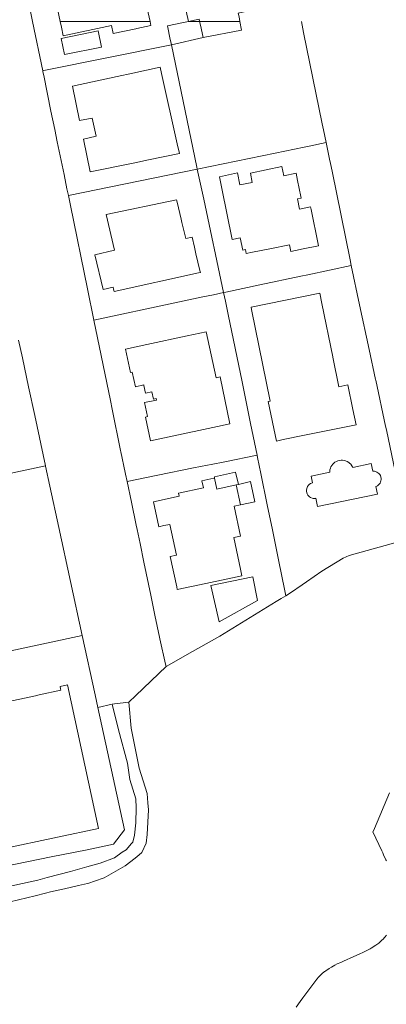
# Model space of a CAD drawing. Units: millimetres. Extents: x 527425 to 530553, y 4375380 to 4378504.
# Drawn here: x 529241 to 529300, y 4376843 to 4377000 of the extents above; entities that cross this region are included whole.
import ezdxf

# ---------------------------------------------------------------- set-up
doc = ezdxf.new("R2010")
doc.units = ezdxf.units.MM
for name, color, linetype, lineweight in [('Nivel 1', 7, 'Continuous', 0), ('Nivel 11', 7, 'Continuous', 0), ('Nivel 16', 7, 'Continuous', 0), ('Nivel 20', 7, 'Continuous', 0), ('Nivel 22', 7, 'Continuous', 0), ('Nivel 28', 7, 'Continuous', 0), ('Nivel 38', 7, 'Continuous', 0), ('Nivel 46', 7, 'Continuous', 0), ('Nivel 47', 7, 'Continuous', 0), ('Nivel 52', 7, 'Continuous', 0), ('Nivel 9', 7, 'Continuous', 0)]:
    doc.layers.add(name, color=color, linetype=linetype, lineweight=lineweight)

msp = doc.modelspace()

# ---------------------------------------------------------------- linework, layer by layer
at = {"layer": 'Nivel 1', "color": 7, "linetype": 'Continuous', "lineweight": 0, "flags": 128}
for points in [[(529283.78, 4376908.42), (529284.5, 4376908.9), (529286.4, 4376910.19), (529287.08, 4376910.65), (529289.5, 4376912.35), (529292.93, 4376914.44), (529293.87, 4376914.82), (529303.45, 4376917.51)], [(529282.23, 4376907.49), (529283.04, 4376907.99), (529283.78, 4376908.42)], [(529264.71, 4376897.15), (529268.9, 4376899.52), (529273.25, 4376901.98), (529282.23, 4376907.49)], [(529264.71, 4376897.15), (529259.86, 4376892.5)], [(529259.86, 4376892.5), (529258.78, 4376891.46)], [(529258.78, 4376891.46), (529259.15, 4376887.29), (529260.42, 4376880.91), (529261.66, 4376876.9), (529261.79, 4376875.38), (529261.88, 4376874.28), (529261.69, 4376870.38), (529261.51, 4376868.97), (529260.83, 4376867.49), (529260.43, 4376867.12)], [(529260.43, 4376867.12), (529260.11, 4376866.83), (529259.76, 4376866.56), (529258.16, 4376865.35), (529254.82, 4376863.46), (529253.3, 4376862.91), (529252.36, 4376862.57), (529252.16, 4376862.52), (529250.71, 4376862.21), (529248.49, 4376861.68), (529246.29, 4376861.19), (529245.48, 4376861.02), (529243.84, 4376860.6), (529239.87, 4376859.62), (529238.67, 4376859.33), (529237.84, 4376859.18), (529237.5, 4376859.17), (529237.43, 4376859.16), (529236.4, 4376859.07)]]:
    msp.add_lwpolyline(points, dxfattribs=at)
at = {"layer": 'Nivel 11', "color": 1, "linetype": 'Continuous', "lineweight": 0, "flags": 128}
for points in [[(529264.91, 4376999.29), (529265.35, 4376997.15), (529265.39, 4376996.99), (529265.54, 4376996.28)], [(529265.54, 4376996.28), (529270.59, 4376997.42)], [(529272.42, 4376927.2), (529272.39, 4376927.38), (529275.78, 4376928.12), (529276.24, 4376926.17)], [(529276.24, 4376926.17), (529275.89, 4376926.09)], [(529276.24, 4376926.17), (529278.15, 4376926.62), (529278.84, 4376923.4), (529276.57, 4376922.91)]]:
    msp.add_lwpolyline(points, dxfattribs=at)
at = {"layer": 'Nivel 16', "color": 7, "linetype": 'Continuous', "lineweight": 0, "flags": 128}
for points in [[(529264.71, 4376897.15), (529259.86, 4376892.5)], [(529256.09, 4376891.16), (529253.82, 4376890.63)], [(529259.86, 4376892.5), (529258.78, 4376891.46)]]:
    msp.add_lwpolyline(points, dxfattribs=at)
at = {"layer": 'Nivel 20', "color": 5, "linetype": 'Continuous', "lineweight": 0, "flags": 128}
for points in [[(529254.41, 4376995.91), (529248.51, 4376994.73), (529247.99, 4376997.31), (529253.89, 4376998.49), (529254.41, 4376995.91)], [(529297.63, 4376928.29), (529297.68, 4376928.29), (529297.91, 4376928.27), (529298.09, 4376928.23), (529298.28, 4376928.15), (529298.46, 4376928.04), (529298.61, 4376927.91), (529298.75, 4376927.74), (529298.84, 4376927.59), (529298.93, 4376927.35), (529298.97, 4376927.18), (529298.97, 4376926.96), (529298.94, 4376926.75), (529298.89, 4376926.58), (529298.8, 4376926.4), (529298.68, 4376926.23), (529298.52, 4376926.07), (529298.37, 4376925.96), (529298.17, 4376925.86), (529298.14, 4376925.85), (529298.39, 4376924.63), (529288.82, 4376922.64), (529288.54, 4376923.97), (529288.51, 4376923.96), (529288.38, 4376923.95), (529288.11, 4376923.96), (529287.97, 4376924), (529287.7, 4376924.11), (529287.56, 4376924.2), (529287.4, 4376924.34), (529287.3, 4376924.47), (529287.17, 4376924.69), (529287.11, 4376924.86), (529287.06, 4376925.1), (529287.06, 4376925.25), (529287.1, 4376925.52), (529287.16, 4376925.7), (529287.25, 4376925.87), (529287.38, 4376926.05), (529287.51, 4376926.17), (529287.71, 4376926.31), (529287.88, 4376926.39), (529288.03, 4376926.44), (529287.81, 4376927.52), (529290.78, 4376928.14), (529290.78, 4376928.27), (529290.81, 4376928.5), (529290.88, 4376928.76), (529290.96, 4376928.96), (529291.1, 4376929.2), (529291.25, 4376929.4), (529291.43, 4376929.58), (529291.61, 4376929.72), (529291.85, 4376929.86), (529292.06, 4376929.95), (529292.32, 4376930.02), (529292.61, 4376930.06), (529292.8, 4376930.06), (529293.11, 4376930.01), (529293.3, 4376929.96), (529293.53, 4376929.86), (529293.8, 4376929.7), (529293.95, 4376929.59), (529294.14, 4376929.39), (529294.32, 4376929.15), (529294.41, 4376929), (529294.44, 4376928.92), (529294.46, 4376928.9), (529297.38, 4376929.51), (529297.63, 4376928.29)], [(529273.13, 4376904.26), (529271.82, 4376910.07), (529278.54, 4376911.47), (529279.26, 4376907.68), (529273.13, 4376904.26)]]:
    msp.add_lwpolyline(points, dxfattribs=at)
at = {"layer": 'Nivel 22', "color": 1, "linetype": 'Continuous', "lineweight": 0, "ltscale": 5, "flags": 128}
for points in [[(529243.43, 4377000), (529241.96, 4377007.19), (529241.94, 4377007.28), (529241.54, 4377009.03), (529243.05, 4377011.44), (529250.5, 4377013.19), (529253.72, 4377013.94), (529255.38, 4377014.32)], [(529245.04, 4376992.14), (529243.43, 4377000)], [(529286.25, 4377000), (529286.61, 4376998.25), (529289.59, 4376983.66), (529289.79, 4376982.72), (529290.21, 4376980.68)], [(529265.54, 4376996.28), (529245.23, 4376992.17), (529245.04, 4376992.14)], [(529269.67, 4376976.47), (529269.61, 4376976.77), (529265.54, 4376996.28)], [(529245.04, 4376992.14), (529245.06, 4376991.95), (529245.2, 4376991.36), (529246.35, 4376985.69), (529246.95, 4376982.75), (529247.36, 4376980.79), (529247.96, 4376977.85), (529248.43, 4376975.59), (529248.9, 4376973.32), (529249.03, 4376972.67), (529249.12, 4376972.26)], [(529269.67, 4376976.47), (529282.08, 4376979.01), (529286.7, 4376979.96), (529287.52, 4376980.12), (529290.21, 4376980.68)], [(529290.21, 4376980.68), (529290.75, 4376978.05), (529290.89, 4376977.36), (529291.14, 4376976.15), (529294.01, 4376961.97), (529294.2, 4376961.08)], [(529249.12, 4376972.26), (529269.67, 4376976.47)], [(529273.87, 4376956.77), (529270.69, 4376971.65), (529269.67, 4376976.47)], [(529249.12, 4376972.26), (529249.44, 4376970.65), (529252.15, 4376957.38), (529253.18, 4376952.39)], [(529294.2, 4376961.08), (529287.28, 4376959.6), (529286.18, 4376959.38), (529279.64, 4376957.99), (529274.24, 4376956.84), (529273.87, 4376956.77)], [(529294.2, 4376961.08), (529295.53, 4376954.84), (529297.06, 4376947.69), (529298.08, 4376942.91), (529298.11, 4376942.79), (529299.67, 4376935.47), (529299.8, 4376934.9), (529301.49, 4376926.98), (529301.85, 4376925.3), (529303.45, 4376917.51)], [(529253.18, 4376952.39), (529266.09, 4376955.12), (529270.57, 4376956.07), (529272.23, 4376956.43), (529273.87, 4376956.77)], [(529273.87, 4376956.77), (529274.16, 4376955.38), (529274.61, 4376953.28), (529276.81, 4376942.54), (529278.16, 4376935.91), (529279.2, 4376930.85)], [(529253.18, 4376952.39), (529255.81, 4376939.58), (529256.09, 4376938.2), (529257.45, 4376931.58), (529257.5, 4376931.35), (529258.18, 4376928.1), (529258.23, 4376927.83), (529258.49, 4376926.62)], [(529241.19, 4376949.19), (529241.79, 4376946.39)], [(529241.79, 4376946.39), (529242.79, 4376941.73)], [(529242.79, 4376941.73), (529243.76, 4376937.16), (529245.48, 4376929.13)], [(529279.2, 4376930.85), (529274.04, 4376929.8), (529271.87, 4376929.36), (529271.31, 4376929.24), (529269.08, 4376928.8), (529263.37, 4376927.64), (529258.49, 4376926.62)], [(529279.2, 4376930.85), (529279.27, 4376930.49), (529279.79, 4376927.91), (529280.81, 4376922.94), (529281.63, 4376918.96), (529281.8, 4376918.12), (529282.66, 4376913.9), (529283.56, 4376909.48), (529283.78, 4376908.42)], [(529245.48, 4376929.13), (529223.99, 4376924.57), (529223.25, 4376924.42), (529222.78, 4376924.32)], [(529245.48, 4376929.13), (529245.49, 4376929.09), (529246.18, 4376925.88), (529247.6, 4376919.31), (529251.33, 4376902.11)], [(529258.49, 4376926.62), (529259.16, 4376923.37), (529259.94, 4376919.66), (529260.07, 4376919.01), (529260.54, 4376916.76), (529261.15, 4376913.78), (529262.24, 4376908.52), (529262.9, 4376905.32), (529263.62, 4376901.83), (529263.69, 4376901.54), (529264.61, 4376897.54), (529264.71, 4376897.15)], [(529283.78, 4376908.42), (529284.5, 4376908.9), (529286.4, 4376910.19), (529287.08, 4376910.65), (529289.5, 4376912.35), (529292.93, 4376914.44), (529293.87, 4376914.82), (529303.45, 4376917.51)], [(529282.23, 4376907.49), (529283.04, 4376907.99), (529283.78, 4376908.42)], [(529264.71, 4376897.15), (529268.9, 4376899.52), (529273.25, 4376901.98), (529282.23, 4376907.49)], [(529228.51, 4376897.2), (529251.33, 4376902.11)], [(529251.33, 4376902.11), (529253.39, 4376892.62)], [(529253.39, 4376892.62), (529253.82, 4376890.63)], [(529253.82, 4376890.63), (529258.05, 4376871.08), (529256.34, 4376868.79), (529252.1, 4376867.93), (529246.36, 4376866.78), (529238.87, 4376865.27), (529237.54, 4376865.01), (529235.35, 4376866.47)]]:
    msp.add_lwpolyline(points, dxfattribs=at)
at = {"layer": 'Nivel 28', "color": 7, "linetype": 'Continuous', "lineweight": 0, "flags": 128}
msp.add_lwpolyline([(529258.78, 4376891.46), (529256.47, 4376891.2), (529256.09, 4376891.16)], dxfattribs=at)
at = {"layer": 'Nivel 38', "color": 5, "linetype": 'Continuous', "flags": 128}
for points in [[(529299.81, 4376866.16), (529299.74, 4376866.32), (529299.37, 4376867.1), (529299.3, 4376867.26), (529299.22, 4376867.41), (529299.08, 4376867.73), (529297.64, 4376870.78), (529297.66, 4376870.75), (529297.9, 4376871.33), (529300.3, 4376876.99)], [(529294.64, 4376850.88), (529295.48, 4376851.25), (529296.18, 4376851.57), (529297.11, 4376852.06), (529297.24, 4376852.14), (529297.37, 4376852.21), (529298.12, 4376852.69), (529298.59, 4376853.05), (529298.7, 4376853.14), (529298.92, 4376853.34), (529299.03, 4376853.43), (529299.13, 4376853.54), (529299.24, 4376853.64), (529299.54, 4376853.96), (529299.82, 4376854.31)], [(529285.43, 4376842.85), (529286.08, 4376843.73), (529286.5, 4376844.31), (529288.71, 4376847.3), (529288.81, 4376847.41), (529288.9, 4376847.52), (529289.3, 4376847.93), (529289.52, 4376848.13), (529289.96, 4376848.49), (529290.08, 4376848.58), (529290.2, 4376848.66), (529290.32, 4376848.75), (529290.68, 4376848.99), (529291.06, 4376849.22), (529291.58, 4376849.5), (529291.98, 4376849.71), (529292.53, 4376849.97), (529292.95, 4376850.16), (529294.64, 4376850.88)]]:
    msp.add_lwpolyline(points, dxfattribs=at)
at = {"layer": 'Nivel 46', "color": 1, "linetype": 'Continuous', "flags": 128}
for points in [[(529247.8, 4377000), (529247.31, 4377002.28), (529248.5, 4377002.54), (529247.9, 4377005.28), (529249.62, 4377005.65), (529249.19, 4377007.6), (529251.64, 4377008.13), (529251.26, 4377009.89), (529252.06, 4377010.06), (529253.67, 4377010.41), (529256.11, 4377010.94), (529255.91, 4377011.88), (529255.45, 4377013.97), (529255.38, 4377014.32), (529258.87, 4377015.08), (529258.94, 4377014.75), (529259.25, 4377013.31), (529259.6, 4377011.7), (529260.12, 4377009.32), (529261.23, 4377004.17), (529261.84, 4377001.39), (529262.14, 4377000), (529260.26, 4377000)], [(529268.26, 4377000), (529267.54, 4377003.31), (529265.4, 4377013.22), (529266.86, 4377013.53), (529270.77, 4377014.38), (529271.75, 4377014.59), (529278.71, 4377016.1), (529280.41, 4377008.26), (529278.11, 4377007.76), (529279.36, 4377002.03), (529276.87, 4377001.49), (529276.2, 4377001.34), (529276.33, 4377000.73), (529276.47, 4377000), (529270.02, 4377000), (529269.95, 4377000.37)], [(529247.8, 4377000), (529260.26, 4377000), (529262.14, 4377000), (529262.28, 4376999.37), (529260.01, 4376998.87), (529259.85, 4376998.84), (529256.28, 4376998.07), (529256.01, 4376999.36), (529248.3, 4376997.71), (529248, 4376999.09)], [(529270.02, 4377000), (529276.47, 4377000), (529276.74, 4376998.64), (529270.59, 4376997.42), (529270.16, 4376999.41)], [(529256.92, 4376991.24), (529259.42, 4376991.78), (529263.76, 4376992.72), (529263.98, 4376991.71), (529266.47, 4376980.47), (529266.81, 4376978.93), (529261.88, 4376977.92), (529259.72, 4376977.47), (529252.6, 4376976.01), (529251.52, 4376981.26), (529253.56, 4376981.7), (529253.45, 4376982.18), (529253.04, 4376984.13), (529252.94, 4376984.59), (529250.91, 4376984.22), (529249.78, 4376989.7)], [(529276.46, 4376973.95), (529278.41, 4376974.35), (529278.14, 4376975.79), (529283.14, 4376976.86), (529283.44, 4376975.38), (529285.4, 4376975.79), (529285.64, 4376974.62), (529286.17, 4376972.08), (529286.22, 4376971.82), (529285.64, 4376971.7), (529285.98, 4376970.06), (529287.73, 4376970.42), (529287.81, 4376970.04), (529288.94, 4376964.51), (529289, 4376964.23), (529286.55, 4376963.72), (529285.3, 4376963.46), (529284.58, 4376963.31), (529284.42, 4376964.1), (529284.36, 4376964.4), (529281.23, 4376963.77), (529278.45, 4376963.21), (529277.47, 4376963.01), (529277.35, 4376963.63), (529276.91, 4376963.54), (529276.5, 4376965.5), (529275.25, 4376965.24), (529273.58, 4376973.35), (529273.19, 4376975.25), (529276.07, 4376975.84)], [(529256.47, 4376963.52), (529255.13, 4376969.21), (529266.36, 4376971.55), (529266.45, 4376971.21), (529267.09, 4376968.49), (529267.21, 4376967.95), (529267.32, 4376967.5), (529267.82, 4376965.37), (529268.83, 4376965.61), (529269.21, 4376964.01), (529269.46, 4376962.93), (529270.08, 4376960.31), (529270.16, 4376959.97), (529269.85, 4376959.9), (529256.43, 4376956.92), (529256.34, 4376957.29), (529256.26, 4376957.63), (529254.65, 4376957.25), (529253.34, 4376962.8)], [(529289.52, 4376955.04), (529291.26, 4376946.51), (529291.26, 4376946.46), (529292.23, 4376941.74), (529293.68, 4376942.04), (529294.47, 4376938.13), (529294.97, 4376935.68), (529286.78, 4376934.01), (529283.35, 4376933.32), (529282.28, 4376933.1), (529280.99, 4376939.42), (529281.26, 4376939.48), (529278.31, 4376954.06), (529278.23, 4376954.46), (529289.19, 4376956.69)], [(529261.65, 4376948.49), (529268.07, 4376949.86), (529271.09, 4376950.5), (529272.65, 4376943.17), (529273.29, 4376943.31), (529274.88, 4376935.85), (529272.17, 4376935.27), (529265.92, 4376933.94), (529265.16, 4376933.78), (529262.2, 4376933.15), (529261.39, 4376936.93), (529261.74, 4376937), (529261.27, 4376939.22), (529263.16, 4376939.62), (529263.1, 4376939.88), (529262.68, 4376939.79), (529262.43, 4376940.95), (529261.44, 4376940.74), (529261.17, 4376941.97), (529261.16, 4376942.04), (529259.8, 4376941.75), (529259.3, 4376944.1), (529259.01, 4376944.04), (529258.22, 4376947.76), (529259.93, 4376948.12)], [(529266.79, 4376924.29), (529266.68, 4376924.79), (529270.64, 4376925.63), (529270.41, 4376926.77), (529272.29, 4376927.17), (529272.42, 4376927.2), (529272.8, 4376925.43), (529275.89, 4376926.09), (529276.57, 4376922.91), (529275.52, 4376922.73), (529276.54, 4376917.92), (529275.48, 4376917.7), (529276.55, 4376912.68), (529276.78, 4376911.59), (529271.02, 4376910.38), (529266.48, 4376909.42), (529266.39, 4376909.83), (529265.36, 4376914.69), (529266.33, 4376914.9), (529265.3, 4376919.8), (529264.32, 4376919.61), (529263.53, 4376919.44), (529262.69, 4376923.41)], [(529243.89, 4376892.48), (529244.47, 4376892.61), (529247.94, 4376893.35), (529247.88, 4376893.61), (529247.81, 4376893.94), (529249, 4376894.2), (529253.91, 4376871.33), (529247.38, 4376869.93), (529238.39, 4376868), (529237.79, 4376867.87), (529235.74, 4376877.54), (529235.12, 4376880.48), (529233.06, 4376890.16)]]:
    msp.add_lwpolyline(points, close=True, dxfattribs=at)
at = {"layer": 'Nivel 47', "color": 7, "linetype": 'Continuous', "lineweight": 0, "flags": 128}
for points in [[(529264.91, 4376999.29), (529267.45, 4376999.82), (529268.26, 4377000), (529270.02, 4377000), (529270.16, 4376999.41), (529270.59, 4376997.42), (529265.54, 4376996.28), (529265.39, 4376996.99), (529265.35, 4376997.15)], [(529272.42, 4376927.2), (529272.39, 4376927.38), (529275.78, 4376928.12), (529276.24, 4376926.17), (529275.89, 4376926.09), (529272.8, 4376925.43)], [(529275.89, 4376926.09), (529276.24, 4376926.17), (529278.15, 4376926.62), (529278.84, 4376923.4), (529276.57, 4376922.91)]]:
    msp.add_lwpolyline(points, close=True, dxfattribs=at)
at = {"layer": 'Nivel 47', "color": 170, "linetype": 'Continuous', "lineweight": 0, "flags": 128}
for points in [[(529254.41, 4376995.91), (529248.51, 4376994.73), (529247.99, 4376997.31), (529253.89, 4376998.49)], [(529297.63, 4376928.29), (529297.68, 4376928.29), (529297.91, 4376928.27), (529298.09, 4376928.23), (529298.28, 4376928.15), (529298.46, 4376928.04), (529298.61, 4376927.91), (529298.75, 4376927.74), (529298.84, 4376927.59), (529298.93, 4376927.35), (529298.97, 4376927.18), (529298.97, 4376926.96), (529298.94, 4376926.75), (529298.89, 4376926.58), (529298.8, 4376926.4), (529298.68, 4376926.23), (529298.52, 4376926.07), (529298.37, 4376925.96), (529298.17, 4376925.86), (529298.14, 4376925.85), (529298.39, 4376924.63), (529288.82, 4376922.64), (529288.54, 4376923.97), (529288.51, 4376923.96), (529288.38, 4376923.95), (529288.11, 4376923.96), (529287.97, 4376924), (529287.7, 4376924.11), (529287.56, 4376924.2), (529287.4, 4376924.34), (529287.3, 4376924.47), (529287.17, 4376924.69), (529287.11, 4376924.86), (529287.06, 4376925.1), (529287.06, 4376925.25), (529287.1, 4376925.52), (529287.16, 4376925.7), (529287.25, 4376925.87), (529287.38, 4376926.05), (529287.51, 4376926.17), (529287.71, 4376926.31), (529287.88, 4376926.39), (529288.03, 4376926.44), (529287.81, 4376927.52), (529290.78, 4376928.14), (529290.78, 4376928.27), (529290.81, 4376928.5), (529290.88, 4376928.76), (529290.96, 4376928.96), (529291.1, 4376929.2), (529291.25, 4376929.4), (529291.43, 4376929.58), (529291.61, 4376929.72), (529291.85, 4376929.86), (529292.06, 4376929.95), (529292.32, 4376930.02), (529292.61, 4376930.06), (529292.8, 4376930.06), (529293.11, 4376930.01), (529293.3, 4376929.96), (529293.53, 4376929.86), (529293.8, 4376929.7), (529293.95, 4376929.59), (529294.14, 4376929.39), (529294.32, 4376929.15), (529294.41, 4376929), (529294.44, 4376928.92), (529294.46, 4376928.9), (529297.38, 4376929.51)], [(529273.13, 4376904.26), (529271.82, 4376910.07), (529278.54, 4376911.47), (529279.26, 4376907.68)]]:
    msp.add_lwpolyline(points, close=True, dxfattribs=at)
at = {"layer": 'Nivel 52', "color": 7, "linetype": 'Continuous', "lineweight": 0, "flags": 128}
msp.add_lwpolyline([(529239.37, 4376862.02), (529244.26, 4376863.09), (529245.75, 4376863.48), (529249.44, 4376864.45), (529252.08, 4376865.18), (529254.21, 4376865.78), (529256.46, 4376866.66), (529257.67, 4376867.54), (529258.32, 4376867.93), (529259.18, 4376868.92), (529259.39, 4376869.16), (529259.66, 4376870.26), (529259.86, 4376872.21), (529259.92, 4376874.59), (529259.87, 4376876.02), (529258.94, 4376879.11), (529258.54, 4376881.74), (529257.11, 4376887.04), (529256.14, 4376890.92), (529256.09, 4376891.16), (529256.47, 4376891.2), (529258.78, 4376891.46), (529259.15, 4376887.29), (529260.42, 4376880.91), (529261.66, 4376876.9), (529261.79, 4376875.38), (529261.88, 4376874.28), (529261.69, 4376870.38), (529261.51, 4376868.97), (529260.83, 4376867.49), (529260.43, 4376867.12), (529260.11, 4376866.83), (529259.76, 4376866.56), (529258.16, 4376865.35), (529254.82, 4376863.46), (529253.3, 4376862.91), (529252.36, 4376862.57), (529252.16, 4376862.52), (529250.71, 4376862.21), (529248.49, 4376861.68), (529246.29, 4376861.19), (529245.48, 4376861.02), (529243.84, 4376860.6), (529239.87, 4376859.62)], dxfattribs=at)
at = {"layer": 'Nivel 9', "color": 1, "flags": 128}
for points in [[(529268.26, 4377000), (529267.54, 4377003.31), (529265.4, 4377013.22), (529266.86, 4377013.53), (529270.77, 4377014.38), (529271.75, 4377014.59), (529278.71, 4377016.1), (529280.41, 4377008.26), (529278.11, 4377007.76), (529279.36, 4377002.03), (529276.87, 4377001.49), (529276.2, 4377001.34), (529276.33, 4377000.73), (529276.47, 4377000)], [(529247.8, 4377000), (529247.31, 4377002.28), (529248.5, 4377002.54), (529247.9, 4377005.28), (529249.62, 4377005.65), (529249.19, 4377007.6), (529251.64, 4377008.13), (529251.26, 4377009.89), (529252.06, 4377010.06), (529253.67, 4377010.41), (529256.11, 4377010.94), (529255.91, 4377011.88), (529255.45, 4377013.97), (529255.38, 4377014.32)], [(529262.14, 4377000), (529262.28, 4376999.37), (529260.01, 4376998.87), (529259.85, 4376998.84), (529256.28, 4376998.07), (529256.01, 4376999.36), (529248.3, 4376997.71), (529248, 4376999.09), (529247.8, 4377000)], [(529270.02, 4377000), (529270.16, 4376999.41), (529270.59, 4376997.42)], [(529270.59, 4376997.42), (529276.74, 4376998.64)], [(529256.92, 4376991.24), (529259.42, 4376991.78), (529263.76, 4376992.72), (529263.98, 4376991.71), (529266.47, 4376980.47), (529266.81, 4376978.93), (529261.88, 4376977.92), (529259.72, 4376977.47), (529252.6, 4376976.01), (529251.52, 4376981.26), (529253.56, 4376981.7), (529253.45, 4376982.18), (529253.04, 4376984.13), (529252.94, 4376984.59), (529250.91, 4376984.22), (529249.78, 4376989.7), (529256.92, 4376991.24)], [(529276.46, 4376973.95), (529278.41, 4376974.35), (529278.14, 4376975.79), (529283.14, 4376976.86), (529283.44, 4376975.38), (529285.4, 4376975.79), (529285.64, 4376974.62), (529286.17, 4376972.08), (529286.22, 4376971.82), (529285.64, 4376971.7), (529285.98, 4376970.06), (529287.73, 4376970.42), (529287.81, 4376970.04), (529288.94, 4376964.51), (529289, 4376964.23), (529286.55, 4376963.72), (529285.3, 4376963.46), (529284.58, 4376963.31), (529284.42, 4376964.1), (529284.36, 4376964.4), (529281.23, 4376963.77), (529278.45, 4376963.21), (529277.47, 4376963.01), (529277.35, 4376963.63), (529276.91, 4376963.54), (529276.5, 4376965.5), (529275.25, 4376965.24), (529273.58, 4376973.35), (529273.19, 4376975.25), (529276.07, 4376975.84), (529276.46, 4376973.95)], [(529256.47, 4376963.52), (529255.13, 4376969.21), (529266.36, 4376971.55), (529266.45, 4376971.21), (529267.09, 4376968.49), (529267.21, 4376967.95), (529267.32, 4376967.5), (529267.82, 4376965.37), (529268.83, 4376965.61), (529269.21, 4376964.01), (529269.46, 4376962.93), (529270.08, 4376960.31), (529270.16, 4376959.97), (529269.85, 4376959.9), (529256.43, 4376956.92), (529256.34, 4376957.29), (529256.26, 4376957.63), (529254.65, 4376957.25), (529253.34, 4376962.8), (529256.47, 4376963.52)], [(529289.52, 4376955.04), (529291.26, 4376946.51), (529291.26, 4376946.46), (529292.23, 4376941.74), (529293.68, 4376942.04), (529294.47, 4376938.13), (529294.97, 4376935.68), (529286.78, 4376934.01), (529283.35, 4376933.32), (529282.28, 4376933.1), (529280.99, 4376939.42), (529281.26, 4376939.48), (529278.31, 4376954.06), (529278.23, 4376954.46), (529289.19, 4376956.69), (529289.52, 4376955.04)], [(529261.65, 4376948.49), (529268.07, 4376949.86), (529271.09, 4376950.5), (529272.65, 4376943.17), (529273.29, 4376943.31), (529274.88, 4376935.85), (529272.17, 4376935.27), (529265.92, 4376933.94), (529265.16, 4376933.78), (529262.2, 4376933.15), (529261.39, 4376936.93), (529261.74, 4376937), (529261.27, 4376939.22), (529263.16, 4376939.62), (529263.1, 4376939.88), (529262.68, 4376939.79), (529262.43, 4376940.95), (529261.44, 4376940.74), (529261.17, 4376941.97), (529261.16, 4376942.04), (529259.8, 4376941.75), (529259.3, 4376944.1), (529259.01, 4376944.04), (529258.22, 4376947.76), (529259.93, 4376948.12), (529261.65, 4376948.49)], [(529266.79, 4376924.29), (529266.68, 4376924.79), (529270.64, 4376925.63), (529270.41, 4376926.77), (529272.29, 4376927.17), (529272.42, 4376927.2)], [(529272.42, 4376927.2), (529272.8, 4376925.43), (529275.89, 4376926.09)], [(529275.89, 4376926.09), (529276.57, 4376922.91)], [(529276.57, 4376922.91), (529275.52, 4376922.73), (529276.54, 4376917.92), (529275.48, 4376917.7), (529276.55, 4376912.68), (529276.78, 4376911.59), (529271.02, 4376910.38), (529266.48, 4376909.42), (529266.39, 4376909.83), (529265.36, 4376914.69), (529266.33, 4376914.9), (529265.3, 4376919.8), (529264.32, 4376919.61), (529263.53, 4376919.44), (529262.69, 4376923.41), (529266.79, 4376924.29)], [(529243.89, 4376892.48), (529244.47, 4376892.61), (529247.94, 4376893.35), (529247.88, 4376893.61), (529247.81, 4376893.94), (529249, 4376894.2), (529253.91, 4376871.33), (529247.38, 4376869.93), (529238.39, 4376868), (529237.79, 4376867.87), (529235.74, 4376877.54), (529235.12, 4376880.48), (529233.06, 4376890.16), (529243.89, 4376892.48)]]:
    msp.add_lwpolyline(points, dxfattribs=at)

doc.saveas('drawing.dxf')
